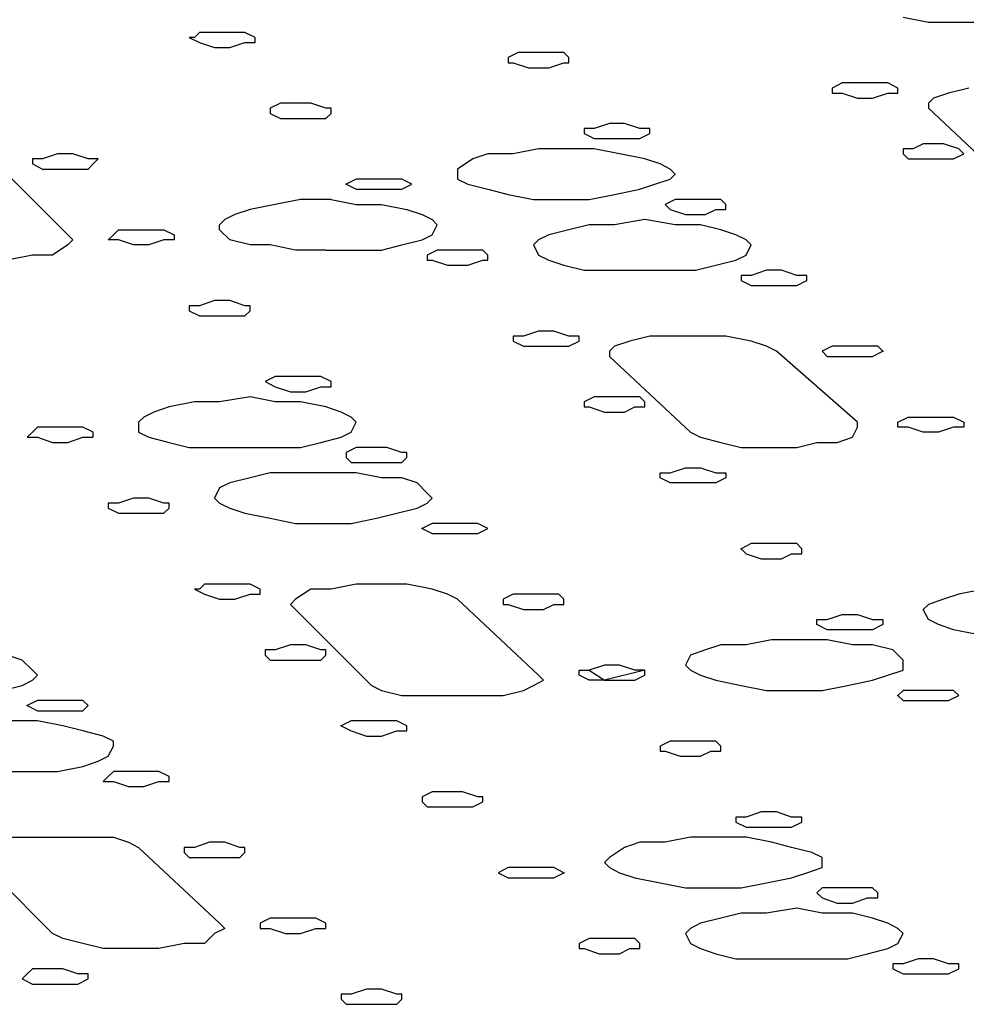
# Model space of a CAD drawing. Extents: x -55 to 539, y -29 to 391.
# Drawn here: x 19 to 27, y 269 to 277 of the extents above; entities that cross this region are included whole.
import ezdxf

# ---------------------------------------------------------------- set-up
doc = ezdxf.new("R2010")
doc.units = 0
doc.header["$LTSCALE"] = 10
doc.layers.add('1', color=7, linetype='CONTINUOUS')
doc.layers.add('2', color=7, linetype='CONTINUOUS')

msp = doc.modelspace()

# ---------------------------------------------------------------- linework, layer by layer
at = {"layer": '1', "color": 1}
for p, q in [((26.4277, 277.5199), (26.6344, 277.4786)), ((26.6344, 277.4786), (26.8824, 277.4786)), ((26.8824, 277.4786), (27.1304, 277.4786)), ((25.9316, 276.9825), (25.8489, 276.9411)), ((25.8489, 276.9411), (25.8489, 276.8998)), ((26.0556, 276.9825), (25.9316, 276.9825)), ((26.1796, 276.9825), (26.0556, 276.9825)), ((26.3037, 276.9825), (26.1796, 276.9825)), ((26.3863, 276.9411), (26.3037, 276.9825)), ((26.3863, 276.8998), (26.3863, 276.9411)), ((26.9651, 276.9411), (26.7997, 276.8998)), ((25.8489, 276.8998), (25.9316, 276.8998)), ((25.9316, 276.8998), (26.0556, 276.8585)), ((26.0556, 276.8585), (26.1796, 276.8585)), ((26.1796, 276.8585), (26.3037, 276.8998)), ((26.3037, 276.8998), (26.3863, 276.8998)), ((26.6757, 276.8585), (26.6344, 276.8172)), ((26.7997, 276.8998), (26.6757, 276.8585)), ((26.6344, 276.8172), (26.6344, 276.7758)), ((26.6344, 276.7758), (27.2958, 276.1557)), ((23.4513, 276.4451), (23.2446, 276.4038)), ((23.6993, 276.4451), (23.4513, 276.4451)), ((23.906, 276.4451), (23.6993, 276.4451)), ((24.1127, 276.4038), (23.906, 276.4451)), ((18.9867, 276.3624), (19.6068, 275.7423)), ((22.9139, 276.3624), (22.7899, 276.2797)), ((23.0379, 276.4038), (22.9139, 276.3624)), ((23.2446, 276.4038), (23.0379, 276.4038)), ((24.3194, 276.3624), (24.1127, 276.4038)), ((24.4435, 276.3211), (24.3194, 276.3624)), ((22.7899, 276.2797), (22.7899, 276.2384)), ((24.5261, 276.2797), (24.4435, 276.3211)), ((24.5674, 276.2384), (24.5261, 276.2797)), ((22.7899, 276.2384), (22.7899, 276.1971)), ((22.7899, 276.1971), (22.8726, 276.1557)), ((24.4021, 276.1557), (24.5261, 276.1971)), ((24.5261, 276.1971), (24.5674, 276.2384)), ((22.8726, 276.1557), (23.0379, 276.1144)), ((23.0379, 276.1144), (23.2033, 276.073)), ((24.0714, 276.073), (24.2781, 276.1144)), ((24.2781, 276.1144), (24.4021, 276.1557)), ((21.5084, 276.0317), (21.3017, 275.9903)), ((21.7564, 276.0317), (21.5084, 276.0317)), ((21.7564, 276.0317), (21.9631, 275.9903)), ((23.2033, 276.073), (23.41, 276.0317)), ((23.41, 276.0317), (23.658, 276.0317)), ((23.658, 276.0317), (23.8647, 276.0317)), ((23.8647, 276.0317), (24.0714, 276.073)), ((21.095, 275.949), (20.971, 275.9077)), ((21.3017, 275.9903), (21.095, 275.949)), ((21.9631, 275.9903), (22.1698, 275.9903)), ((22.1698, 275.9903), (22.3765, 275.949)), ((22.3765, 275.949), (22.5005, 275.9077)), ((20.8883, 275.8664), (20.847, 275.825)), ((20.971, 275.9077), (20.8883, 275.8664)), ((22.5005, 275.9077), (22.5832, 275.8664)), ((22.5832, 275.8664), (22.6245, 275.825)), ((24.3194, 275.8664), (24.0714, 275.825)), ((24.5674, 275.825), (24.3194, 275.8664)), ((20.847, 275.7837), (20.847, 275.825)), ((22.5832, 275.7423), (22.6245, 275.825)), ((23.8647, 275.825), (23.6993, 275.7837)), ((24.0714, 275.825), (23.8647, 275.825)), ((24.7742, 275.825), (24.5674, 275.825)), ((24.9395, 275.7837), (24.7742, 275.825)), ((19.6068, 275.7423), (19.6481, 275.701)), ((20.9296, 275.701), (20.847, 275.7837)), ((22.5005, 275.701), (22.5832, 275.7423)), ((23.534, 275.7423), (23.4513, 275.701)), ((23.6993, 275.7837), (23.534, 275.7423)), ((25.0635, 275.7423), (24.9395, 275.7837)), ((25.1462, 275.701), (25.0635, 275.7423)), ((19.6068, 275.6596), (19.4828, 275.577)), ((19.6481, 275.701), (19.6068, 275.6596)), ((21.095, 275.6596), (20.9296, 275.701)), ((21.2604, 275.6596), (21.095, 275.6596)), ((21.467, 275.6183), (21.2604, 275.6596)), ((22.1698, 275.6183), (22.3352, 275.6596)), ((22.3352, 275.6596), (22.5005, 275.701)), ((23.4513, 275.701), (23.41, 275.6596)), ((23.41, 275.6596), (23.4513, 275.577)), ((25.1875, 275.6596), (25.1462, 275.701)), ((25.1462, 275.577), (25.1875, 275.6596)), ((19.3174, 275.577), (19.1108, 275.5357)), ((19.4828, 275.577), (19.3174, 275.577)), ((21.7151, 275.6183), (21.467, 275.6183)), ((21.7151, 275.6183), (21.9218, 275.6183)), ((21.9218, 275.6183), (22.1698, 275.6183)), ((23.4513, 275.577), (23.534, 275.5357)), ((25.0635, 275.5357), (25.1462, 275.577)), ((23.534, 275.5357), (23.658, 275.4943)), ((23.658, 275.4943), (23.8234, 275.453)), ((24.7328, 275.453), (24.8981, 275.4943)), ((24.8981, 275.4943), (25.0635, 275.5357)), ((23.8234, 275.453), (24.0714, 275.453)), ((24.0714, 275.453), (24.2781, 275.453)), ((24.2781, 275.453), (24.5261, 275.453)), ((24.5261, 275.453), (24.7328, 275.453)), ((23.2446, 274.9156), (23.2446, 274.8742)), ((23.3273, 274.9156), (23.2446, 274.9156)), ((23.4513, 274.9569), (23.3273, 274.9156)), ((23.5753, 274.9569), (23.4513, 274.9569)), ((23.6993, 274.9156), (23.5753, 274.9569)), ((23.782, 274.9156), (23.6993, 274.9156)), ((23.782, 274.8742), (23.782, 274.9156)), ((24.3608, 274.9156), (24.1954, 274.8742)), ((24.5674, 274.9156), (24.3608, 274.9156)), ((24.7742, 274.9156), (24.5674, 274.9156)), ((24.9808, 274.9156), (24.7742, 274.9156)), ((25.1875, 274.8742), (24.9808, 274.9156)), ((23.2446, 274.8742), (23.3273, 274.8329)), ((23.3273, 274.8329), (23.4513, 274.8329)), ((23.4513, 274.8329), (23.5753, 274.8329)), ((23.5753, 274.8329), (23.6993, 274.8329)), ((23.6993, 274.8329), (23.782, 274.8742)), ((24.0714, 274.8329), (24.03, 274.7915)), ((24.1954, 274.8742), (24.0714, 274.8329)), ((25.3116, 274.8329), (25.1875, 274.8742)), ((25.3942, 274.7915), (25.3116, 274.8329)), ((24.03, 274.7915), (24.03, 274.7502)), ((24.03, 274.7502), (24.6915, 274.1301)), ((26.0556, 274.2128), (25.3942, 274.7915)), ((21.095, 274.4195), (20.847, 274.3782)), ((21.3017, 274.3782), (21.095, 274.4195)), ((20.6403, 274.3782), (20.4336, 274.3368)), ((20.847, 274.3782), (20.6403, 274.3782)), ((21.5084, 274.3782), (21.3017, 274.3782)), ((21.7151, 274.3368), (21.5084, 274.3782)), ((20.3096, 274.2955), (20.2269, 274.2541)), ((20.4336, 274.3368), (20.3096, 274.2955)), ((21.8391, 274.2955), (21.7151, 274.3368)), ((21.9218, 274.2541), (21.8391, 274.2955)), ((20.2269, 274.2541), (20.1856, 274.2128)), ((20.1856, 274.2128), (20.1856, 274.1301)), ((21.9631, 274.2128), (21.9218, 274.2541)), ((21.9218, 274.1301), (21.9631, 274.2128)), ((26.0556, 274.1715), (26.0556, 274.2128)), ((20.1856, 274.1301), (20.2682, 274.0888)), ((21.8391, 274.0888), (21.9218, 274.1301)), ((24.6915, 274.1301), (24.7742, 274.0888)), ((26.0143, 274.0888), (26.0556, 274.1715)), ((20.2682, 274.0888), (20.4336, 274.0475)), ((20.4336, 274.0475), (20.5989, 274.0061)), ((21.5084, 274.0061), (21.6738, 274.0475)), ((21.6738, 274.0475), (21.8391, 274.0888)), ((24.7742, 274.0888), (24.9395, 274.0475)), ((24.9395, 274.0475), (25.1049, 274.0061)), ((25.5596, 274.0061), (25.7249, 274.0475)), ((25.7249, 274.0475), (25.8903, 274.0475)), ((25.8903, 274.0475), (26.0143, 274.0888)), ((20.5989, 274.0061), (20.8056, 274.0061)), ((20.8056, 274.0061), (21.0537, 274.0061)), ((21.0537, 274.0061), (21.2604, 274.0061)), ((21.2604, 274.0061), (21.5084, 274.0061)), ((25.1049, 274.0061), (25.3116, 274.0061)), ((25.3116, 274.0061), (25.5596, 274.0061)), ((21.2604, 273.7994), (21.095, 273.7581)), ((21.5084, 273.7994), (21.2604, 273.7994)), ((21.7151, 273.7994), (21.5084, 273.7994)), ((21.9631, 273.7994), (21.7151, 273.7994)), ((22.1698, 273.7581), (21.9631, 273.7994)), ((20.9296, 273.7168), (20.847, 273.6754)), ((21.095, 273.7581), (20.9296, 273.7168)), ((22.3352, 273.7581), (22.1698, 273.7581)), ((22.4592, 273.7168), (22.3352, 273.7581)), ((22.5419, 273.6341), (22.4592, 273.7168)), ((20.847, 273.6754), (20.8056, 273.5927)), ((22.5832, 273.5927), (22.5419, 273.6341)), ((20.8056, 273.5927), (20.847, 273.5514)), ((20.847, 273.5514), (20.9296, 273.51)), ((22.4592, 273.51), (22.5419, 273.5514)), ((22.5419, 273.5514), (22.5832, 273.5927)), ((20.9296, 273.51), (21.0537, 273.4687)), ((21.0537, 273.4687), (21.2604, 273.4274)), ((22.1285, 273.4274), (22.2938, 273.4687)), ((22.2938, 273.4687), (22.4592, 273.51)), ((21.2604, 273.4274), (21.467, 273.3861)), ((21.467, 273.3861), (21.6738, 273.3861)), ((21.6738, 273.3861), (21.9218, 273.3861)), ((21.9218, 273.3861), (22.1285, 273.4274)), ((20.723, 272.89), (20.6816, 272.8486)), ((20.847, 272.89), (20.723, 272.89)), ((20.971, 272.89), (20.847, 272.89)), ((21.095, 272.89), (20.971, 272.89)), ((21.1777, 272.8486), (21.095, 272.89)), ((21.9631, 272.89), (21.7564, 272.8486)), ((22.1698, 272.89), (21.9631, 272.89)), ((22.3765, 272.89), (22.1698, 272.89)), ((22.5832, 272.8486), (22.3765, 272.89)), ((20.6403, 272.8486), (20.723, 272.8073)), ((20.6816, 272.8486), (20.6403, 272.8486)), ((21.1777, 272.8073), (21.1777, 272.8486)), ((21.5911, 272.8486), (21.467, 272.766)), ((21.7564, 272.8486), (21.5911, 272.8486)), ((22.7072, 272.8073), (22.5832, 272.8486)), ((27.0891, 272.8486), (26.8824, 272.8073)), ((20.723, 272.8073), (20.847, 272.766)), ((20.847, 272.766), (20.971, 272.766)), ((20.971, 272.766), (21.095, 272.8073)), ((21.095, 272.8073), (21.1777, 272.8073)), ((21.467, 272.766), (21.4257, 272.7246)), ((22.7899, 272.766), (22.7072, 272.8073)), ((23.4513, 272.1459), (22.7899, 272.766)), ((26.7584, 272.766), (26.6344, 272.7246)), ((26.8824, 272.8073), (26.7584, 272.766)), ((21.4257, 272.7246), (21.467, 272.6833)), ((21.467, 272.6833), (22.0871, 272.0632)), ((26.6344, 272.7246), (26.5931, 272.6833)), ((26.6344, 272.6006), (26.5931, 272.6833)), ((26.717, 272.5593), (26.6344, 272.6006)), ((26.8411, 272.5179), (26.717, 272.5593)), ((27.0477, 272.4766), (26.8411, 272.5179)), ((25.3529, 272.4353), (25.1462, 272.3939)), ((25.5596, 272.4353), (25.3529, 272.4353)), ((25.8076, 272.4353), (25.5596, 272.4353)), ((26.0143, 272.3939), (25.8076, 272.4353)), ((24.8155, 272.3526), (24.6915, 272.3112)), ((24.9395, 272.3939), (24.8155, 272.3526)), ((25.1462, 272.3939), (24.9395, 272.3939)), ((26.1796, 272.3939), (26.0143, 272.3939)), ((26.345, 272.3526), (26.1796, 272.3939)), ((26.4277, 272.2699), (26.345, 272.3526)), ((19.2348, 272.2699), (19.1108, 272.3112)), ((19.3174, 272.1872), (19.2348, 272.2699)), ((24.6915, 272.3112), (24.6501, 272.2286)), ((26.4277, 272.2286), (26.4277, 272.2699)), ((19.3588, 272.1459), (19.3174, 272.1872)), ((24.6501, 272.2286), (24.6915, 272.1872)), ((24.6915, 272.1872), (24.7742, 272.1459)), ((26.3037, 272.1459), (26.4277, 272.1872)), ((26.4277, 272.1872), (26.4277, 272.2286)), ((19.2348, 272.0632), (19.3174, 272.1045)), ((19.3174, 272.1045), (19.3588, 272.1459)), ((23.41, 272.0632), (23.4927, 272.1045)), ((23.4927, 272.1045), (23.4513, 272.1459)), ((24.7742, 272.1459), (24.8981, 272.1045)), ((24.8981, 272.1045), (25.1049, 272.0632)), ((25.973, 272.0632), (26.1796, 272.1045)), ((26.1796, 272.1045), (26.3037, 272.1459)), ((19.0694, 272.0218), (19.2348, 272.0632)), ((22.0871, 272.0632), (22.1698, 272.0218)), ((22.1698, 272.0218), (22.3352, 271.9805)), ((23.1619, 271.9805), (23.3273, 272.0218)), ((23.3273, 272.0218), (23.41, 272.0632)), ((25.1049, 272.0632), (25.3116, 272.0218)), ((25.3116, 272.0218), (25.5182, 272.0218)), ((25.5182, 272.0218), (25.7663, 272.0218)), ((25.7663, 272.0218), (25.973, 272.0632)), ((22.3352, 271.9805), (22.5005, 271.9805)), ((22.5005, 271.9805), (22.7072, 271.9805)), ((22.7072, 271.9805), (22.9552, 271.9805)), ((22.9552, 271.9805), (23.1619, 271.9805)), ((19.3588, 271.7738), (19.1108, 271.7738)), ((19.5655, 271.7325), (19.3588, 271.7738)), ((19.7308, 271.6911), (19.5655, 271.7325)), ((19.8962, 271.6498), (19.7308, 271.6911)), ((19.9789, 271.6085), (19.8962, 271.6498)), ((19.9789, 271.5672), (19.9789, 271.6085)), ((19.9375, 271.4845), (19.9789, 271.5672)), ((19.7308, 271.4018), (19.8549, 271.4431)), ((19.8549, 271.4431), (19.9375, 271.4845)), ((19.5242, 271.3604), (19.7308, 271.4018)), ((19.0694, 271.3604), (19.3174, 271.3604)), ((19.3174, 271.3604), (19.5242, 271.3604)), ((19.1521, 270.823), (19.3588, 270.823)), ((19.3588, 270.823), (19.5655, 270.823)), ((19.5655, 270.823), (19.7722, 270.823)), ((19.7722, 270.823), (19.9789, 270.823)), ((19.9789, 270.823), (20.1029, 270.7817)), ((24.6915, 270.823), (24.4848, 270.7817)), ((24.8981, 270.823), (24.6915, 270.823)), ((25.1462, 270.823), (24.8981, 270.823)), ((25.3529, 270.7817), (25.1462, 270.823)), ((20.1029, 270.7817), (20.1856, 270.7403)), ((20.1856, 270.7403), (20.847, 270.1203)), ((24.1541, 270.7403), (24.03, 270.6577)), ((24.2781, 270.7817), (24.1541, 270.7403)), ((24.4848, 270.7817), (24.2781, 270.7817)), ((25.5182, 270.7403), (25.3529, 270.7817)), ((25.6836, 270.699), (25.5182, 270.7403)), ((19.4828, 270.0376), (18.8627, 270.6577)), ((24.03, 270.6577), (23.9887, 270.6164)), ((25.7663, 270.6577), (25.6836, 270.699)), ((25.7663, 270.6164), (25.7663, 270.6577)), ((23.9887, 270.6164), (24.03, 270.575)), ((24.03, 270.575), (24.1127, 270.5337)), ((25.6423, 270.5337), (25.7663, 270.575)), ((25.7663, 270.575), (25.7663, 270.6164)), ((24.1127, 270.5337), (24.2367, 270.4923)), ((24.2367, 270.4923), (24.4435, 270.451)), ((25.3116, 270.451), (25.5182, 270.4923)), ((25.5182, 270.4923), (25.6423, 270.5337)), ((24.4435, 270.451), (24.6501, 270.4096)), ((24.6501, 270.4096), (24.8568, 270.4096)), ((24.8568, 270.4096), (25.1049, 270.4096)), ((25.1049, 270.4096), (25.3116, 270.451)), ((25.5596, 270.2443), (25.3116, 270.203)), ((25.7663, 270.203), (25.5596, 270.2443)), ((24.9395, 270.1616), (24.7742, 270.1203)), ((25.1049, 270.203), (24.9395, 270.1616)), ((25.3116, 270.203), (25.1049, 270.203)), ((26.0143, 270.203), (25.7663, 270.203)), ((26.1796, 270.1616), (26.0143, 270.203)), ((26.3037, 270.1203), (26.1796, 270.1616)), ((20.8883, 270.0789), (20.8056, 270.0376)), ((20.847, 270.1203), (20.8883, 270.0789)), ((24.6915, 270.0789), (24.6501, 270.0376)), ((24.7742, 270.1203), (24.6915, 270.0789)), ((26.3863, 270.0789), (26.3037, 270.1203)), ((26.4277, 270.0376), (26.3863, 270.0789)), ((19.5655, 269.9963), (19.4828, 270.0376)), ((19.7308, 269.9549), (19.5655, 269.9963)), ((20.8056, 270.0376), (20.723, 269.9549)), ((24.6501, 270.0376), (24.6915, 269.9549)), ((26.3863, 269.9549), (26.4277, 270.0376)), ((19.8962, 269.9136), (19.7308, 269.9549)), ((20.5576, 269.9549), (20.3509, 269.9136)), ((20.723, 269.9549), (20.5576, 269.9549)), ((24.6915, 269.9549), (24.7742, 269.9136)), ((26.3037, 269.9136), (26.3863, 269.9549)), ((20.1029, 269.9136), (19.8962, 269.9136)), ((20.3509, 269.9136), (20.1029, 269.9136)), ((24.7742, 269.9136), (24.8981, 269.8722)), ((24.8981, 269.8722), (25.0635, 269.8309)), ((25.973, 269.8309), (26.1383, 269.8722)), ((26.1383, 269.8722), (26.3037, 269.9136)), ((25.0635, 269.8309), (25.2702, 269.8309)), ((25.2702, 269.8309), (25.5182, 269.8309)), ((25.5182, 269.8309), (25.7663, 269.8309)), ((25.7663, 269.8309), (25.973, 269.8309))]:
    msp.add_line(p, q, dxfattribs=at)
at = {"layer": '2', "color": 1}
for p, q in [((20.6816, 277.3959), (20.6403, 277.3545)), ((20.8056, 277.3959), (20.6816, 277.3959)), ((20.971, 277.3959), (20.8056, 277.3959)), ((21.0537, 277.3959), (20.971, 277.3959)), ((21.1363, 277.3545), (21.0537, 277.3959)), ((20.6403, 277.3545), (20.5989, 277.3545)), ((20.5989, 277.3545), (20.6816, 277.3132)), ((20.6816, 277.3132), (20.8056, 277.2718)), ((20.9296, 277.2718), (21.0537, 277.3132)), ((21.0537, 277.3132), (21.1363, 277.3132)), ((21.1363, 277.3132), (21.1363, 277.3545)), ((20.8056, 277.2718), (20.9296, 277.2718)), ((23.2859, 277.2305), (23.2033, 277.1892)), ((23.2033, 277.1892), (23.2033, 277.1479)), ((23.41, 277.2305), (23.2859, 277.2305)), ((23.534, 277.2305), (23.41, 277.2305)), ((23.658, 277.2305), (23.534, 277.2305)), ((23.6993, 277.1892), (23.658, 277.2305)), ((23.6993, 277.1479), (23.6993, 277.1892)), ((23.2033, 277.1479), (23.2446, 277.1479)), ((23.2446, 277.1479), (23.3686, 277.1065)), ((23.3686, 277.1065), (23.534, 277.1065)), ((23.534, 277.1065), (23.658, 277.1479)), ((23.658, 277.1479), (23.6993, 277.1479)), ((21.3431, 276.8172), (21.2604, 276.7758)), ((21.2604, 276.7758), (21.2604, 276.7345)), ((21.467, 276.8172), (21.3431, 276.8172)), ((21.5911, 276.8172), (21.467, 276.8172)), ((21.7151, 276.7758), (21.5911, 276.8172)), ((21.7564, 276.7758), (21.7151, 276.7758)), ((21.7564, 276.7345), (21.7564, 276.7758)), ((21.2604, 276.7345), (21.3431, 276.6931)), ((21.3431, 276.6931), (21.4257, 276.6931)), ((21.4257, 276.6931), (21.5911, 276.6931)), ((21.5911, 276.6931), (21.7151, 276.6931)), ((21.7151, 276.6931), (21.7564, 276.7345)), ((23.8234, 276.6104), (23.8234, 276.5691)), ((23.906, 276.6104), (23.8234, 276.6104)), ((24.03, 276.6518), (23.906, 276.6104)), ((24.1541, 276.6518), (24.03, 276.6518)), ((24.2781, 276.6104), (24.1541, 276.6518)), ((24.3608, 276.6104), (24.2781, 276.6104)), ((24.3608, 276.5691), (24.3608, 276.6104)), ((23.8234, 276.5691), (23.906, 276.5278)), ((23.906, 276.5278), (24.03, 276.5278)), ((24.03, 276.5278), (24.1541, 276.5278)), ((24.1541, 276.5278), (24.2781, 276.5278)), ((24.2781, 276.5278), (24.3608, 276.5691)), ((26.4277, 276.4451), (26.4277, 276.4038)), ((26.5104, 276.4451), (26.4277, 276.4451)), ((26.5931, 276.4864), (26.5104, 276.4451)), ((26.7584, 276.4864), (26.5931, 276.4864)), ((26.8824, 276.4451), (26.7584, 276.4864)), ((26.9238, 276.4038), (26.8824, 276.4451)), ((19.3174, 276.3624), (19.3174, 276.3211)), ((19.4001, 276.3624), (19.3174, 276.3624)), ((19.5242, 276.4038), (19.4001, 276.3624)), ((19.6481, 276.4038), (19.5242, 276.4038)), ((19.7722, 276.3624), (19.6481, 276.4038)), ((19.8549, 276.3624), (19.7722, 276.3624)), ((19.8135, 276.3211), (19.8549, 276.3624)), ((26.4277, 276.4038), (26.469, 276.3624)), ((26.469, 276.3624), (26.5931, 276.3624)), ((26.5931, 276.3624), (26.717, 276.3624)), ((26.717, 276.3624), (26.8411, 276.3624)), ((26.8411, 276.3624), (26.9238, 276.4038)), ((19.3174, 276.3211), (19.4001, 276.2797)), ((19.4001, 276.2797), (19.4828, 276.2797)), ((19.4828, 276.2797), (19.6481, 276.2797)), ((19.6481, 276.2797), (19.7722, 276.2797)), ((19.7722, 276.2797), (19.8135, 276.3211)), ((21.9631, 276.1971), (21.8804, 276.1557)), ((22.0871, 276.1971), (21.9631, 276.1971)), ((22.2112, 276.1971), (22.0871, 276.1971)), ((22.3352, 276.1971), (22.2112, 276.1971)), ((22.4178, 276.1557), (22.3352, 276.1971)), ((21.8804, 276.1557), (21.9631, 276.1144)), ((21.9631, 276.1144), (22.0871, 276.1144)), ((22.0871, 276.1144), (22.2112, 276.1144)), ((22.2112, 276.1144), (22.3352, 276.1144)), ((22.3352, 276.1144), (22.4178, 276.1557)), ((24.5674, 276.0317), (24.4848, 275.9903)), ((24.6915, 276.0317), (24.5674, 276.0317)), ((24.8155, 276.0317), (24.6915, 276.0317)), ((24.9395, 276.0317), (24.8155, 276.0317)), ((24.9808, 275.9903), (24.9395, 276.0317)), ((24.4848, 275.9903), (24.5261, 275.949)), ((24.5261, 275.949), (24.6501, 275.9077)), ((24.8155, 275.9077), (24.8981, 275.949)), ((24.8981, 275.949), (24.9808, 275.949)), ((24.9808, 275.949), (24.9808, 275.9903)), ((24.6501, 275.9077), (24.8155, 275.9077)), ((19.9375, 275.701), (19.9789, 275.7423)), ((19.9789, 275.7423), (20.0202, 275.7837)), ((20.0202, 275.7837), (20.1442, 275.7837)), ((20.1442, 275.7837), (20.3096, 275.7837)), ((20.3096, 275.7837), (20.3923, 275.7837)), ((20.3923, 275.7837), (20.4749, 275.7423)), ((20.4749, 275.7423), (20.4749, 275.701)), ((20.0202, 275.701), (19.9375, 275.701)), ((20.1442, 275.6596), (20.0202, 275.701)), ((20.2682, 275.6596), (20.1442, 275.6596)), ((20.3923, 275.701), (20.2682, 275.6596)), ((20.4749, 275.701), (20.3923, 275.701)), ((22.6245, 275.6183), (22.5419, 275.577)), ((22.5419, 275.577), (22.5419, 275.5357)), ((22.7485, 275.6183), (22.6245, 275.6183)), ((22.8726, 275.6183), (22.7485, 275.6183)), ((22.9966, 275.6183), (22.8726, 275.6183)), ((23.0379, 275.577), (22.9966, 275.6183)), ((23.0379, 275.5357), (23.0379, 275.577)), ((22.5419, 275.5357), (22.5832, 275.5357)), ((22.5832, 275.5357), (22.7072, 275.4943)), ((22.7072, 275.4943), (22.8726, 275.4943)), ((22.8726, 275.4943), (22.9966, 275.5357)), ((22.9966, 275.5357), (23.0379, 275.5357)), ((25.1875, 275.4116), (25.1049, 275.4116)), ((25.1049, 275.4116), (25.1049, 275.3703)), ((25.3116, 275.453), (25.1875, 275.4116)), ((25.4356, 275.453), (25.3116, 275.453)), ((25.5596, 275.4116), (25.4356, 275.453)), ((25.6423, 275.4116), (25.5596, 275.4116)), ((25.6423, 275.3703), (25.6423, 275.4116)), ((25.1049, 275.3703), (25.1875, 275.3289)), ((25.1875, 275.3289), (25.3116, 275.3289)), ((25.3116, 275.3289), (25.4356, 275.3289)), ((25.4356, 275.3289), (25.5596, 275.3289)), ((25.5596, 275.3289), (25.6423, 275.3703)), ((20.6816, 275.1636), (20.5989, 275.1636)), ((20.5989, 275.1636), (20.5989, 275.1222)), ((20.8056, 275.2049), (20.6816, 275.1636)), ((20.9296, 275.2049), (20.8056, 275.2049)), ((21.0537, 275.1636), (20.9296, 275.2049)), ((21.095, 275.1636), (21.0537, 275.1636)), ((21.095, 275.1222), (21.095, 275.1636)), ((20.5989, 275.1222), (20.6816, 275.0809)), ((20.6816, 275.0809), (20.7643, 275.0809)), ((20.7643, 275.0809), (20.9296, 275.0809)), ((20.9296, 275.0809), (21.0537, 275.0809)), ((21.0537, 275.0809), (21.095, 275.1222)), ((25.8489, 274.8329), (25.7663, 274.7915)), ((25.9316, 274.8329), (25.8489, 274.8329)), ((26.097, 274.8329), (25.9316, 274.8329)), ((26.221, 274.8329), (26.097, 274.8329)), ((26.2623, 274.7915), (26.221, 274.8329)), ((25.7663, 274.7915), (25.8076, 274.7502)), ((25.8076, 274.7502), (25.9316, 274.7502)), ((25.9316, 274.7502), (26.0556, 274.7502)), ((26.0556, 274.7502), (26.1796, 274.7502)), ((26.1796, 274.7502), (26.2623, 274.7915)), ((21.3017, 274.5849), (21.219, 274.5435)), ((21.4257, 274.5849), (21.3017, 274.5849)), ((21.5497, 274.5849), (21.4257, 274.5849)), ((21.6738, 274.5849), (21.5497, 274.5849)), ((21.7564, 274.5435), (21.6738, 274.5849)), ((21.219, 274.5435), (21.3017, 274.5022)), ((21.3017, 274.5022), (21.4257, 274.4608)), ((21.5497, 274.4608), (21.6738, 274.5022)), ((21.6738, 274.5022), (21.7564, 274.5022)), ((21.7564, 274.5022), (21.7564, 274.5435)), ((21.4257, 274.4608), (21.5497, 274.4608)), ((23.906, 274.4195), (23.8234, 274.3782)), ((24.03, 274.4195), (23.906, 274.4195)), ((24.1541, 274.4195), (24.03, 274.4195)), ((24.2781, 274.4195), (24.1541, 274.4195)), ((24.3194, 274.3782), (24.2781, 274.4195)), ((23.8234, 274.3782), (23.8234, 274.3368)), ((24.3194, 274.3368), (24.3194, 274.3782)), ((23.8234, 274.3368), (23.8647, 274.3368)), ((23.8647, 274.3368), (23.9887, 274.2955)), ((23.9887, 274.2955), (24.1541, 274.2955)), ((24.1541, 274.2955), (24.2367, 274.3368)), ((24.2367, 274.3368), (24.3194, 274.3368)), ((26.3863, 274.2128), (26.469, 274.2541)), ((26.3863, 274.1715), (26.3863, 274.2128)), ((26.469, 274.2541), (26.5931, 274.2541)), ((26.5931, 274.2541), (26.717, 274.2541)), ((26.717, 274.2541), (26.8411, 274.2541)), ((26.8411, 274.2541), (26.9238, 274.2128)), ((26.9238, 274.2128), (26.9238, 274.1715)), ((19.3174, 274.1301), (19.2761, 274.0888)), ((19.3588, 274.1715), (19.3174, 274.1301)), ((19.4828, 274.1715), (19.3588, 274.1715)), ((19.6481, 274.1715), (19.4828, 274.1715)), ((19.7308, 274.1715), (19.6481, 274.1715)), ((19.8135, 274.1301), (19.7308, 274.1715)), ((19.8135, 274.0888), (19.8135, 274.1301)), ((26.469, 274.1715), (26.3863, 274.1715)), ((26.5931, 274.1301), (26.469, 274.1715)), ((26.717, 274.1301), (26.5931, 274.1301)), ((26.8411, 274.1715), (26.717, 274.1301)), ((26.9238, 274.1715), (26.8411, 274.1715)), ((19.2761, 274.0888), (19.3588, 274.0888)), ((19.3588, 274.0888), (19.4828, 274.0475)), ((19.4828, 274.0475), (19.6068, 274.0475)), ((19.6068, 274.0475), (19.7308, 274.0888)), ((19.7308, 274.0888), (19.8135, 274.0888)), ((21.9631, 274.0061), (21.8804, 273.9648)), ((21.8804, 273.9648), (21.8804, 273.9234)), ((22.0871, 274.0061), (21.9631, 274.0061)), ((22.2112, 274.0061), (22.0871, 274.0061)), ((22.3352, 273.9648), (22.2112, 274.0061)), ((22.3765, 273.9648), (22.3352, 273.9648)), ((22.3765, 273.9234), (22.3765, 273.9648)), ((21.8804, 273.9234), (21.9218, 273.8821)), ((21.9218, 273.8821), (22.0458, 273.8821)), ((22.0458, 273.8821), (22.2112, 273.8821)), ((22.2112, 273.8821), (22.3352, 273.8821)), ((22.3352, 273.8821), (22.3765, 273.9234)), ((24.4435, 273.7994), (24.5261, 273.7994)), ((24.4435, 273.7581), (24.4435, 273.7994)), ((24.5261, 273.7994), (24.6501, 273.8407)), ((24.6501, 273.8407), (24.7742, 273.8407)), ((24.7742, 273.8407), (24.8981, 273.7994)), ((24.8981, 273.7994), (24.9808, 273.7994)), ((24.9808, 273.7994), (24.9808, 273.7581)), ((24.5261, 273.7168), (24.4435, 273.7581)), ((24.6501, 273.7168), (24.5261, 273.7168)), ((24.7742, 273.7168), (24.6501, 273.7168)), ((24.8981, 273.7168), (24.7742, 273.7168)), ((24.9808, 273.7581), (24.8981, 273.7168)), ((19.9375, 273.5514), (19.9375, 273.51)), ((20.0202, 273.5514), (19.9375, 273.5514)), ((20.1442, 273.5927), (20.0202, 273.5514)), ((20.2682, 273.5927), (20.1442, 273.5927)), ((20.3923, 273.5514), (20.2682, 273.5927)), ((20.4336, 273.5514), (20.3923, 273.5514)), ((20.4336, 273.51), (20.4336, 273.5514)), ((19.9375, 273.51), (20.0202, 273.4687)), ((20.0202, 273.4687), (20.1029, 273.4687)), ((20.1029, 273.4687), (20.2682, 273.4687)), ((20.2682, 273.4687), (20.3923, 273.4687)), ((20.3923, 273.4687), (20.4336, 273.51)), ((22.5832, 273.3861), (22.5005, 273.3447)), ((22.7072, 273.3861), (22.5832, 273.3861)), ((22.8312, 273.3861), (22.7072, 273.3861)), ((22.9552, 273.3861), (22.8312, 273.3861)), ((23.0379, 273.3447), (22.9552, 273.3861)), ((22.5005, 273.3447), (22.5832, 273.3034)), ((22.5832, 273.3034), (22.7072, 273.3034)), ((22.7072, 273.3034), (22.8312, 273.3034)), ((22.8312, 273.3034), (22.9552, 273.3034)), ((22.9552, 273.3034), (23.0379, 273.3447)), ((25.1875, 273.2207), (25.1049, 273.1793)), ((25.2702, 273.2207), (25.1875, 273.2207)), ((25.4356, 273.2207), (25.2702, 273.2207)), ((25.5596, 273.2207), (25.4356, 273.2207)), ((25.6009, 273.1793), (25.5596, 273.2207)), ((25.1049, 273.1793), (25.1462, 273.138)), ((25.1462, 273.138), (25.2702, 273.0967)), ((25.4356, 273.0967), (25.5182, 273.138)), ((25.5182, 273.138), (25.6009, 273.138)), ((25.6009, 273.138), (25.6009, 273.1793)), ((25.2702, 273.0967), (25.4356, 273.0967)), ((23.2446, 272.8073), (23.1619, 272.766)), ((23.1619, 272.766), (23.1619, 272.7246)), ((23.3686, 272.8073), (23.2446, 272.8073)), ((23.4927, 272.8073), (23.3686, 272.8073)), ((23.6167, 272.8073), (23.4927, 272.8073)), ((23.658, 272.766), (23.6167, 272.8073)), ((23.658, 272.7246), (23.658, 272.766)), ((23.1619, 272.7246), (23.2033, 272.7246)), ((23.2033, 272.7246), (23.3273, 272.6833)), ((23.3273, 272.6833), (23.4927, 272.6833)), ((23.4927, 272.6833), (23.5753, 272.7246)), ((23.5753, 272.7246), (23.658, 272.7246)), ((25.7249, 272.6006), (25.8076, 272.6006)), ((25.7249, 272.5593), (25.7249, 272.6006)), ((25.8076, 272.6006), (25.9316, 272.6419)), ((25.9316, 272.6419), (26.0556, 272.6419)), ((26.0556, 272.6419), (26.1796, 272.6006)), ((26.1796, 272.6006), (26.2623, 272.6006)), ((26.2623, 272.6006), (26.2623, 272.5593)), ((25.8076, 272.5179), (25.7249, 272.5593)), ((25.9316, 272.5179), (25.8076, 272.5179)), ((26.0556, 272.5179), (25.9316, 272.5179)), ((26.1796, 272.5179), (26.0556, 272.5179)), ((26.2623, 272.5593), (26.1796, 272.5179)), ((21.219, 272.3526), (21.219, 272.3112)), ((21.3017, 272.3526), (21.219, 272.3526)), ((21.4257, 272.3939), (21.3017, 272.3526)), ((21.5497, 272.3939), (21.4257, 272.3939)), ((21.6738, 272.3526), (21.5497, 272.3939)), ((21.7151, 272.3526), (21.6738, 272.3526)), ((21.7151, 272.3112), (21.7151, 272.3526)), ((21.219, 272.3112), (21.2604, 272.2699)), ((21.2604, 272.2699), (21.3844, 272.2699)), ((21.3844, 272.2699), (21.5497, 272.2699)), ((21.5497, 272.2699), (21.6738, 272.2699)), ((21.6738, 272.2699), (21.7151, 272.3112)), ((23.782, 272.1872), (23.8647, 272.1872)), ((23.782, 272.1459), (23.782, 272.1872)), ((23.9887, 272.2286), (23.8647, 272.1872)), ((23.8647, 272.1872), (23.9887, 272.1045)), ((24.1127, 272.2286), (23.9887, 272.2286)), ((24.3194, 272.1872), (23.9887, 272.1045)), ((24.2367, 272.1872), (24.1127, 272.2286)), ((24.3194, 272.1872), (24.2367, 272.1872)), ((24.3194, 272.1459), (24.3194, 272.1872)), ((23.8647, 272.1045), (23.782, 272.1459)), ((23.9887, 272.1045), (23.8647, 272.1045)), ((23.9887, 272.1045), (24.1127, 272.1045)), ((24.1127, 272.1045), (24.2367, 272.1045)), ((24.2367, 272.1045), (24.3194, 272.1459)), ((26.4277, 272.0218), (26.3863, 271.9805)), ((26.5517, 272.0218), (26.4277, 272.0218)), ((26.717, 272.0218), (26.5517, 272.0218)), ((26.8411, 272.0218), (26.717, 272.0218)), ((26.8824, 271.9805), (26.8411, 272.0218)), ((19.3588, 271.9392), (19.2761, 271.8979)), ((19.4828, 271.9392), (19.3588, 271.9392)), ((19.6068, 271.9392), (19.4828, 271.9392)), ((19.7308, 271.9392), (19.6068, 271.9392)), ((19.7722, 271.8979), (19.7308, 271.9392)), ((26.3863, 271.9805), (26.4277, 271.9392)), ((26.4277, 271.9392), (26.5517, 271.9392)), ((26.5517, 271.9392), (26.6757, 271.9392)), ((26.6757, 271.9392), (26.7997, 271.9392)), ((26.7997, 271.9392), (26.8824, 271.9805)), ((19.2761, 271.8979), (19.3588, 271.8565)), ((19.3588, 271.8565), (19.4415, 271.8565)), ((19.4415, 271.8565), (19.6068, 271.8565)), ((19.6068, 271.8565), (19.7308, 271.8565)), ((19.7308, 271.8565), (19.7722, 271.8979)), ((21.9218, 271.7738), (21.8391, 271.7325)), ((22.0458, 271.7738), (21.9218, 271.7738)), ((22.1698, 271.7738), (22.0458, 271.7738)), ((22.2938, 271.7738), (22.1698, 271.7738)), ((22.3765, 271.7325), (22.2938, 271.7738)), ((21.8391, 271.7325), (21.9218, 271.6911)), ((21.9218, 271.6911), (22.0458, 271.6498)), ((22.1698, 271.6498), (22.2938, 271.6911)), ((22.2938, 271.6911), (22.3765, 271.6911)), ((22.3765, 271.6911), (22.3765, 271.7325)), ((22.0458, 271.6498), (22.1698, 271.6498)), ((24.5261, 271.6085), (24.4435, 271.5672)), ((24.6088, 271.6085), (24.5261, 271.6085)), ((24.7742, 271.6085), (24.6088, 271.6085)), ((24.8981, 271.6085), (24.7742, 271.6085)), ((24.9395, 271.5672), (24.8981, 271.6085)), ((24.4435, 271.5672), (24.4435, 271.5258)), ((24.4435, 271.5258), (24.4848, 271.5258)), ((24.4848, 271.5258), (24.6088, 271.4845)), ((24.7742, 271.4845), (24.8568, 271.5258)), ((24.8568, 271.5258), (24.9395, 271.5258)), ((24.9395, 271.5258), (24.9395, 271.5672)), ((24.6088, 271.4845), (24.7742, 271.4845)), ((19.9375, 271.3191), (19.8962, 271.2778)), ((19.9789, 271.3604), (19.9375, 271.3191)), ((20.1029, 271.3604), (19.9789, 271.3604)), ((20.2269, 271.3604), (20.1029, 271.3604)), ((20.3509, 271.3604), (20.2269, 271.3604)), ((20.4336, 271.3191), (20.3509, 271.3604)), ((20.4336, 271.2778), (20.4336, 271.3191)), ((19.8962, 271.2778), (19.9789, 271.2778)), ((19.9789, 271.2778), (20.1029, 271.2364)), ((20.1029, 271.2364), (20.2269, 271.2364)), ((20.2269, 271.2364), (20.3509, 271.2778)), ((20.3509, 271.2778), (20.4336, 271.2778)), ((22.5832, 271.1951), (22.5005, 271.1538)), ((22.5005, 271.1538), (22.5005, 271.1124)), ((22.7072, 271.1951), (22.5832, 271.1951)), ((22.8312, 271.1951), (22.7072, 271.1951)), ((22.9552, 271.1538), (22.8312, 271.1951)), ((22.9966, 271.1538), (22.9552, 271.1538)), ((22.9966, 271.1124), (22.9966, 271.1538)), ((22.5005, 271.1124), (22.5419, 271.0711)), ((22.5419, 271.0711), (22.6659, 271.0711)), ((22.6659, 271.0711), (22.8312, 271.0711)), ((22.8312, 271.0711), (22.9139, 271.0711)), ((22.9139, 271.0711), (22.9966, 271.1124)), ((25.0635, 270.9884), (25.0635, 270.9471)), ((25.1462, 270.9884), (25.0635, 270.9884)), ((25.2702, 271.0297), (25.1462, 270.9884)), ((25.3942, 271.0297), (25.2702, 271.0297)), ((25.5182, 270.9884), (25.3942, 271.0297)), ((25.6009, 270.9884), (25.5182, 270.9884)), ((25.6009, 270.9471), (25.6009, 270.9884)), ((25.0635, 270.9471), (25.1462, 270.9057)), ((25.1462, 270.9057), (25.2702, 270.9057)), ((25.2702, 270.9057), (25.3942, 270.9057)), ((25.3942, 270.9057), (25.5182, 270.9057)), ((25.5182, 270.9057), (25.6009, 270.9471)), ((20.5576, 270.7403), (20.5576, 270.699)), ((20.6403, 270.7403), (20.5576, 270.7403)), ((20.7643, 270.7817), (20.6403, 270.7403)), ((20.8883, 270.7817), (20.7643, 270.7817)), ((21.0123, 270.7403), (20.8883, 270.7817)), ((21.0537, 270.7403), (21.0123, 270.7403)), ((21.0537, 270.699), (21.0537, 270.7403)), ((20.5576, 270.699), (20.5989, 270.6577)), ((20.5989, 270.6577), (20.723, 270.6577)), ((20.723, 270.6577), (20.8883, 270.6577)), ((20.8883, 270.6577), (21.0123, 270.6577)), ((21.0123, 270.6577), (21.0537, 270.699)), ((23.2033, 270.575), (23.1206, 270.5337)), ((23.3273, 270.575), (23.2033, 270.575)), ((23.4513, 270.575), (23.3273, 270.575)), ((23.5753, 270.575), (23.4513, 270.575)), ((23.658, 270.5337), (23.5753, 270.575)), ((23.1206, 270.5337), (23.2033, 270.4923)), ((23.2033, 270.4923), (23.3273, 270.4923)), ((23.3273, 270.4923), (23.4513, 270.4923)), ((23.4513, 270.4923), (23.5753, 270.4923)), ((23.5753, 270.4923), (23.658, 270.5337)), ((25.7663, 270.4096), (25.7249, 270.3683)), ((25.8903, 270.4096), (25.7663, 270.4096)), ((26.0556, 270.4096), (25.8903, 270.4096)), ((26.1796, 270.4096), (26.0556, 270.4096)), ((26.221, 270.3683), (26.1796, 270.4096)), ((25.7249, 270.3683), (25.7663, 270.327)), ((25.7663, 270.327), (25.8903, 270.2857)), ((26.0143, 270.2857), (26.1383, 270.327)), ((26.1383, 270.327), (26.221, 270.327)), ((26.221, 270.327), (26.221, 270.3683)), ((25.8903, 270.2857), (26.0143, 270.2857)), ((21.2604, 270.1616), (21.1777, 270.1203)), ((21.3844, 270.1616), (21.2604, 270.1616)), ((21.5084, 270.1616), (21.3844, 270.1616)), ((21.6324, 270.1616), (21.5084, 270.1616)), ((21.7151, 270.1203), (21.6324, 270.1616)), ((21.1777, 270.1203), (21.1777, 270.0789)), ((21.1777, 270.0789), (21.2604, 270.0789)), ((21.2604, 270.0789), (21.3844, 270.0376)), ((21.5084, 270.0376), (21.6324, 270.0789)), ((21.6324, 270.0789), (21.7151, 270.0789)), ((21.7151, 270.0789), (21.7151, 270.1203)), ((21.3844, 270.0376), (21.5084, 270.0376)), ((23.8647, 269.9963), (23.782, 269.9549)), ((23.9474, 269.9963), (23.8647, 269.9963)), ((24.1127, 269.9963), (23.9474, 269.9963)), ((24.2367, 269.9963), (24.1127, 269.9963)), ((24.2781, 269.9549), (24.2367, 269.9963)), ((23.782, 269.9549), (23.782, 269.9136)), ((24.2781, 269.9136), (24.2781, 269.9549)), ((23.782, 269.9136), (23.8234, 269.9136)), ((23.8234, 269.9136), (23.9474, 269.8722)), ((23.9474, 269.8722), (24.1127, 269.8722)), ((24.1127, 269.8722), (24.1954, 269.9136)), ((24.1954, 269.9136), (24.2781, 269.9136)), ((26.345, 269.7896), (26.345, 269.7482)), ((26.4277, 269.7896), (26.345, 269.7896)), ((26.5517, 269.8309), (26.4277, 269.7896)), ((26.6757, 269.8309), (26.5517, 269.8309)), ((26.7997, 269.7896), (26.6757, 269.8309)), ((26.8824, 269.7896), (26.7997, 269.7896)), ((26.8824, 269.7482), (26.8824, 269.7896)), ((19.2761, 269.7069), (19.2348, 269.6656)), ((19.3174, 269.7482), (19.2761, 269.7069)), ((19.4415, 269.7482), (19.3174, 269.7482)), ((19.5655, 269.7482), (19.4415, 269.7482)), ((19.6895, 269.7069), (19.5655, 269.7482)), ((19.7722, 269.7069), (19.6895, 269.7069)), ((19.7722, 269.6656), (19.7722, 269.7069)), ((26.345, 269.7482), (26.4277, 269.7069)), ((26.4277, 269.7069), (26.5517, 269.7069)), ((26.5517, 269.7069), (26.6757, 269.7069)), ((26.6757, 269.7069), (26.7997, 269.7069)), ((26.7997, 269.7069), (26.8824, 269.7482)), ((19.2348, 269.6656), (19.3174, 269.6242)), ((19.3174, 269.6242), (19.4415, 269.6242)), ((19.4415, 269.6242), (19.5655, 269.6242)), ((19.5655, 269.6242), (19.6895, 269.6242)), ((19.6895, 269.6242), (19.7722, 269.6656)), ((21.9218, 269.5415), (21.8391, 269.5415)), ((21.8391, 269.5415), (21.8391, 269.5002)), ((22.0458, 269.5829), (21.9218, 269.5415)), ((22.1698, 269.5829), (22.0458, 269.5829)), ((22.2938, 269.5415), (22.1698, 269.5829)), ((22.3352, 269.5415), (22.2938, 269.5415)), ((22.3352, 269.5002), (22.3352, 269.5415)), ((21.8391, 269.5002), (21.8804, 269.4589)), ((21.8804, 269.4589), (22.0045, 269.4589)), ((22.0045, 269.4589), (22.1698, 269.4589)), ((22.1698, 269.4589), (22.2938, 269.4589)), ((22.2938, 269.4589), (22.3352, 269.5002))]:
    msp.add_line(p, q, dxfattribs=at)
for p in [(21.8804, 276.1557), (26.2623, 274.7915), (22.5005, 273.3447), (25.1049, 273.1793), (26.3863, 271.9805), (19.2761, 271.8979), (21.8391, 271.7325), (23.658, 270.5337)]:
    msp.add_point(p, dxfattribs=at)

doc.saveas('drawing.dxf')
